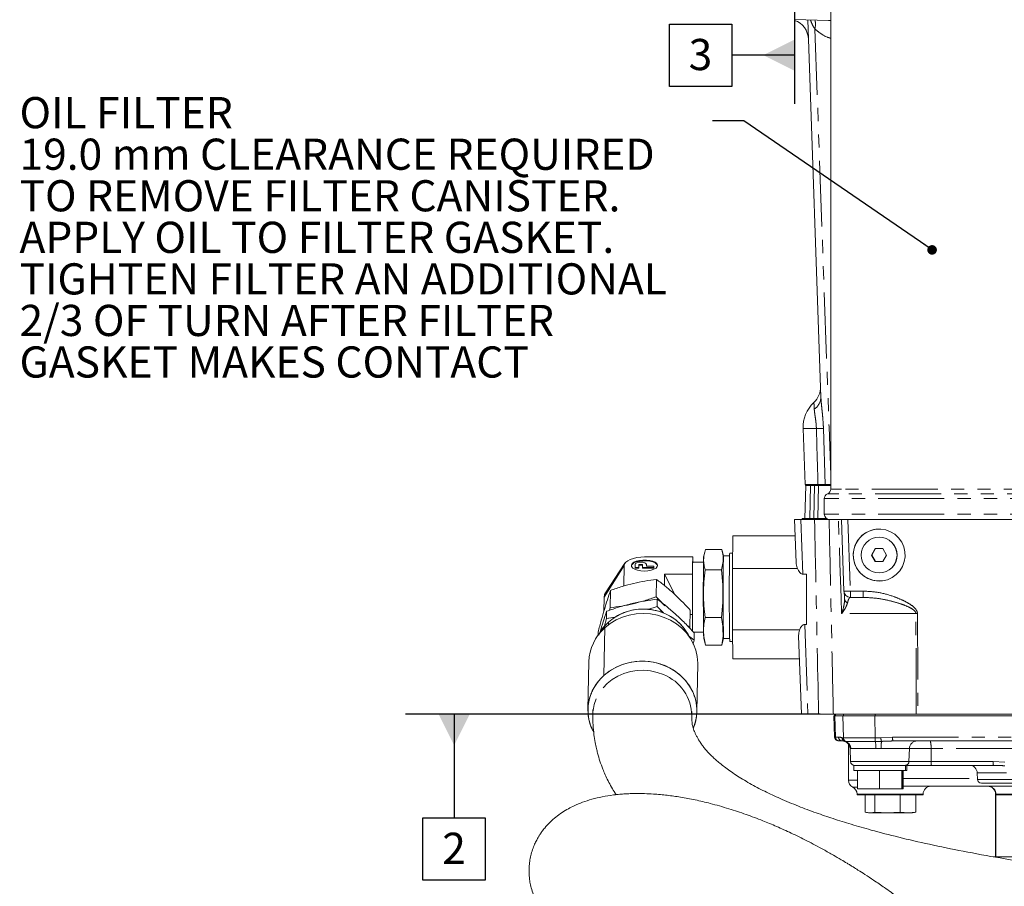
# Model space of a CAD drawing. Units: millimetres. Extents: x 7 to 835, y 10 to 581.
# Drawn here: x 288 to 383, y 375 to 459 of the extents above; entities that cross this region are included whole.
import ezdxf

# ---------------------------------------------------------------- set-up
doc = ezdxf.new("R2010")
doc.units = ezdxf.units.MM
doc.linetypes.add('PHANTOM', pattern=[12.7, 6.35, -1.27, 1.27, -1.27, 1.27, -1.27])
doc.layers.add('SLD-0', color=7, linetype='Continuous')
doc.styles.add('SLDTEXTSTYLE0', font='TXT', dxfattribs={"width": 0.605})
doc.dimstyles.new('SLDDIMSTYLE7', dxfattribs={"dimtxt": 0, "dimasz": 0.923077, "dimexe": 0, "dimexo": 0.0625, "dimgap": 0, "dimtad": 0, "dimtih": 1, "dimtoh": 1, "dimdec": 0, "dimrnd": 1e-09, "dimzin": 0, "dimdsep": 46, "dimtxsty": 'Standard', "dimblk1": 'DOT', "dimblk2": 'DOT', "dimsah": 1, "dimcen": 0.09, "dimadec": 0, "dimazin": 0, "dimtfac": 0.923077, "dimtdec": 0, "dimtofl": 0, "dimtmove": 0, "dimatfit": 3, "dimldrblk": 'DOT', "dimfxl": 0, "dimfrac": 2, "dimtolj": 1, "dimtzin": 0, "dimarcsym": 0})

# ---------------------------------------------------------------- blocks, each defined once
blk = doc.blocks.new('SW_NOTE_27')
at = {"layer": 'SLD-0', "color": 0, "char_height": 3, "attachment_point": 1, "style": 'SLDTEXTSTYLE0'}
for s, insert in [('OIL FILTER', (-66.671, 2.303)), ('19.0 mm CLEARANCE REQUIRED', (-66.671, -1.697)), ('TO REMOVE FILTER CANISTER.', (-66.671, -5.697)), ('APPLY OIL TO FILTER GASKET.  ', (-66.671, -9.697)), ('TIGHTEN FILTER AN ADDITIONAL', (-66.671, -13.697)), ('2/3 OF TURN AFTER FILTER ', (-66.671, -17.697)), ('GASKET MAKES CONTACT', (-66.671, -21.697))]:
    blk.add_mtext(s, dxfattribs=dict(at, insert=insert))
blk = doc.blocks.new('_DOT')
at = {"color": 0, "linetype": 'ByBlock', "lineweight": -2}
blk.add_line((-0.5, 0), (-1, 0), dxfattribs=at)
at = {"color": 0, "linetype": 'ByBlock', "const_width": 0.5}
blk.add_lwpolyline([(-0.25, 0, 1), (0.25, 0, 1)], format="xyb", close=True, dxfattribs=at)
blk = doc.blocks.new('SW_DATUMTAG_4')
at = {"layer": 'SLD-0', "color": 0}
for p, q in [((10.178, 9.973), (10.178, -2.373)), ((-1.854, -0.698), (-1.854, 5.302)), ((-1.854, 5.302), (4.146, 5.302)), ((4.146, 5.302), (4.146, -0.698)), ((10.178, 2.302), (4.146, 2.302)), ((4.146, -0.698), (-1.854, -0.698))]:
    blk.add_line(p, q, dxfattribs=at)
blk.add_solid([(10.178, 0.802), (10.178, 3.802), (7.178, 2.302)], dxfattribs=at)
at = {"layer": 'SLD-0', "color": 0, "insert": (0, 3.867, 24.864), "char_height": 3, "attachment_point": 1, "style": 'SLDTEXTSTYLE0'}
blk.add_mtext('3', dxfattribs=at)
blk = doc.blocks.new('SW_DATUMTAG_7')
at = {"layer": 'SLD-0', "color": 0}
for p, q in [((36.36, 15.273), (-3.529, 15.273)), ((1.146, 15.273), (1.146, 5.302)), ((-1.854, -0.698), (-1.854, 5.302)), ((-1.854, 5.302), (4.146, 5.302)), ((4.146, 5.302), (4.146, -0.698)), ((4.146, -0.698), (-1.854, -0.698))]:
    blk.add_line(p, q, dxfattribs=at)
blk.add_solid([(2.646, 15.273), (-0.354, 15.273), (1.146, 12.273)], dxfattribs=at)
at = {"layer": 'SLD-0', "color": 0, "insert": (0, 3.867, 19.364), "char_height": 3, "attachment_point": 1, "style": 'SLDTEXTSTYLE0'}
blk.add_mtext('2', dxfattribs=at)

msp = doc.modelspace()

# ---------------------------------------------------------------- linework, layer by layer
at = {"color": 7, "linetype": 'Continuous', "lineweight": 0}
for p, q in [((365.827714, 466.276101), (365.827714, 413.581535)), ((362.33341, 458.775435), (365.601482, 458.661312)), ((362.33341, 458.687131), (362.33341, 458.696624)), ((364.878694, 422.43335), (363.611158, 458.730815)), ((363.162806, 419.412012), (363.35091, 414.025435)), ((363.436952, 414.025435), (363.35091, 414.025435)), ((363.383295, 414.025435), (363.383295, 413.92701)), ((363.436952, 414.025435), (363.833153, 414.025435)), ((363.833153, 414.025435), (364.224155, 414.025435)), ((364.224155, 414.025435), (364.611242, 414.025435)), ((364.611242, 414.025435), (365.333422, 414.025435)), ((363.342763, 410.75201), (363.4259, 413.92701)), ((363.383383, 413.92701), (363.833153, 413.92701)), ((363.833153, 413.92701), (364.224155, 413.92701)), ((364.224155, 413.92701), (364.611242, 413.92701)), ((364.611242, 413.92701), (365.827714, 413.92701)), ((365.202714, 412.65451), (365.202714, 411.15451)), ((362.488507, 406.518483), (362.342763, 410.65451)), ((362.342763, 410.65451), (362.961662, 410.65451)), ((364.268806, 410.65451), (362.961662, 410.65451)), ((363.062847, 410.75201), (363.062847, 410.65451)), ((363.062847, 410.75201), (363.072703, 410.75201)), ((363.072703, 410.75201), (363.342763, 410.75201)), ((363.342763, 410.75201), (363.798623, 410.75201)), ((363.798623, 410.75201), (364.18741, 410.75201)), ((364.18741, 410.75201), (364.586564, 410.75201)), ((364.586564, 410.75201), (365.406077, 410.75201)), ((366.56367, 410.65451), (365.667195, 410.65451)), ((366.758107, 410.65451), (366.56367, 410.65451)), ((367.095644, 403.757698), (366.852616, 410.65451)), ((366.852616, 410.65451), (367.471515, 410.65451)), ((395.246122, 410.65451), (367.471515, 410.65451)), ((356.415717, 409.076246), (356.369963, 405.940268)), ((362.398378, 409.076246), (356.415717, 409.076246)), ((370.483373, 408.94951), (370.474257, 408.94951)), ((353.703556, 407.50655), (353.603983, 407.134709)), ((355.341452, 407.763236), (353.781386, 407.763236)), ((355.341452, 407.763236), (355.471678, 407.142758)), ((355.510898, 407.13701), (355.373809, 407.648952)), ((356.391363, 407.40701), (356.105113, 407.40701)), ((370.113428, 407.84951), (369.752599, 407.22451)), ((370.124824, 407.84951), (369.763995, 407.22451)), ((370.835085, 407.84951), (370.113428, 407.84951)), ((371.195914, 407.22451), (370.835085, 407.84951)), ((346.027404, 406.434503), (344.162862, 403.589418)), ((352.545857, 407.044295), (347.921049, 407.044295)), ((352.545857, 407.044295), (352.529757, 406.220799)), ((353.586071, 406.53701), (352.542761, 406.53701)), ((352.552462, 406.53701), (352.545857, 407.044295)), ((355.457776, 406.431725), (355.303289, 405.811246)), ((356.091531, 407.13701), (355.510282, 407.13701)), ((369.752599, 407.22451), (370.113428, 406.59951)), ((369.763995, 407.22451), (369.752599, 407.22451)), ((369.763995, 407.22451), (370.124824, 406.59951)), ((370.113428, 406.59951), (370.835085, 406.59951)), ((370.835085, 406.59951), (371.195914, 407.22451)), ((345.917871, 404.246368), (345.956473, 406.220799)), ((347.001021, 406.017942), (347.00697, 406.322227)), ((347.361006, 406.017942), (347.001021, 406.017942)), ((347.00131, 405.949969), (347.001021, 406.017942)), ((347.00131, 405.949969), (347.361295, 405.949969)), ((347.366955, 406.322227), (347.361006, 406.017942)), ((347.361295, 405.949969), (347.361006, 406.017942)), ((347.361295, 405.949969), (347.367244, 406.254254)), ((347.72694, 406.322227), (347.366955, 406.322227)), ((347.367244, 406.254254), (347.366955, 406.322227)), ((347.367244, 406.254254), (347.725611, 406.254254)), ((347.720991, 406.017942), (347.72694, 406.322227)), ((348.800946, 406.017942), (347.720991, 406.017942)), ((347.72128, 405.949969), (347.720991, 406.017942)), ((347.72128, 405.949969), (348.801235, 405.949969)), ((348.086925, 406.322227), (348.08395, 406.170085)), ((348.08395, 406.170085), (348.80392, 406.170085)), ((348.085568, 406.170085), (348.087214, 406.254254)), ((348.087214, 406.254254), (348.086925, 406.322227)), ((348.80392, 406.170085), (348.800946, 406.017942)), ((348.801235, 405.949969), (348.800946, 406.017942)), ((348.801235, 405.949969), (348.804209, 406.102112)), ((348.80392, 406.170085), (348.804209, 406.102112)), ((352.529757, 406.220799), (352.513657, 405.397303)), ((353.743222, 405.811246), (355.303289, 405.811246)), ((355.303289, 405.811246), (355.444479, 404.348655)), ((362.624427, 405.940268), (356.369963, 405.940268)), ((356.369963, 405.940268), (356.371846, 400.026033)), ((370.474257, 405.49951), (370.483373, 405.49951)), ((349.029935, 403.211855), (349.062558, 404.880459)), ((349.837325, 405.397303), (349.815828, 404.297772)), ((349.837325, 405.397303), (352.513657, 405.397303)), ((350.830745, 403.414791), (349.837325, 405.397303)), ((352.513657, 405.397303), (352.512109, 403.456161)), ((363.147441, 405.382345), (363.488699, 405.382345)), ((363.488699, 405.382345), (363.490238, 400.548887)), ((344.635313, 403.823775), (344.60269, 402.15517)), ((343.994331, 401.797901), (344.021, 403.16201)), ((346.813384, 402.533705), (347.461162, 402.710947)), ((347.90162, 402.831463), (349.029935, 403.211855)), ((349.029935, 403.211855), (349.851397, 402.349828)), ((349.596592, 402.617216), (349.029935, 403.211855)), ((349.122858, 402.283028), (349.136352, 402.97323)), ((352.512109, 403.456161), (352.51056, 401.515019)), ((355.443142, 402.672611), (355.299619, 401.21002)), ((368.940015, 403.15451), (367.720237, 403.15451)), ((344.252888, 401.120676), (344.266382, 401.810877)), ((344.5408, 401.925454), (344.60269, 402.15517)), ((344.60269, 402.15517), (344.5408, 401.925454)), ((348.226614, 401.980874), (349.122858, 402.283028)), ((349.122858, 402.283028), (348.226614, 401.980874)), ((349.716109, 401.660479), (349.122858, 402.283028)), ((349.122858, 402.283028), (349.718839, 401.657615)), ((352.268022, 400.261645), (352.300645, 401.93025)), ((344.252888, 401.120676), (344.0262, 400.27927)), ((344.0262, 400.27927), (344.252888, 401.120675)), ((345.128299, 401.243091), (344.252888, 401.120676)), ((344.252888, 401.120676), (345.055269, 401.232879)), ((344.441253, 400.511134), (344.446443, 400.776605)), ((352.292526, 401.515019), (352.51056, 401.515019)), ((352.51056, 401.515019), (352.525112, 400.397372)), ((353.739552, 401.21002), (355.299619, 401.21002)), ((355.45294, 400.367908), (355.299619, 401.21002)), ((343.440082, 399.506274), (343.446154, 399.816881)), ((344.093142, 400.224439), (344.003422, 395.635439)), ((352.268022, 400.261645), (351.970116, 400.492088)), ((351.970116, 400.492088), (352.268022, 400.261646)), ((352.525112, 400.397372), (352.53155, 399.902929)), ((352.642014, 399.78701), (353.586071, 399.78701)), ((362.845142, 400.026033), (356.371846, 400.026033)), ((356.371846, 400.026033), (356.419482, 397.247775)), ((363.490238, 400.548887), (363.317761, 400.548887)), ((352.684753, 399.037798), (352.10057, 399.489687)), ((352.10057, 399.489687), (352.684753, 399.037798)), ((352.684753, 399.037798), (352.583485, 398.661918)), ((352.583485, 398.661918), (352.684753, 399.037798)), ((352.698247, 399.728), (352.684753, 399.037798)), ((353.603983, 399.189312), (353.741091, 398.677301)), ((355.334112, 398.560784), (355.465504, 399.402896)), ((355.39801, 398.817419), (355.334112, 398.560784)), ((355.410998, 398.813945), (355.510898, 399.18701)), ((355.510282, 399.18701), (356.091531, 399.18701)), ((356.105113, 398.91701), (356.390862, 398.91701)), ((363.00347, 391.90451), (362.737362, 399.45632)), ((353.774046, 398.560784), (353.745937, 398.682167)), ((353.774046, 398.560784), (355.334112, 398.560784)), ((342.557023, 396.9543), (342.467304, 392.3653)), ((362.815186, 397.247775), (356.419482, 397.247775)), ((352.942802, 392.160494), (353.032521, 396.749494)), ((342.943463, 392.35599), (342.934816, 391.91372)), ((352.457996, 391.727533), (352.466643, 392.169803)), ((363.622369, 391.90451), (363.00347, 391.90451)), ((364.658119, 391.90451), (363.622369, 391.90451)), ((367.281918, 391.90451), (366.076903, 391.90451)), ((366.10824, 391.74576), (366.17966, 389.700464)), ((366.10824, 391.74576), (366.20221, 391.74576)), ((366.19232, 391.90451), (366.19232, 391.74576)), ((366.20221, 391.74576), (366.975234, 391.74576)), ((366.975234, 391.74576), (370.075777, 391.74576)), ((368.92955, 391.90451), (367.281918, 391.90451)), ((374.059168, 391.90451), (368.92955, 391.90451)), ((370.075777, 391.74576), (388.171478, 391.74576)), ((374.213659, 391.90451), (374.059168, 391.90451)), ((389.693746, 391.90451), (374.213659, 391.90451)), ((366.644867, 389.33276), (366.560412, 389.33276)), ((366.941477, 389.33276), (366.644867, 389.33276)), ((367.178959, 389.290358), (367.160879, 389.295976)), ((367.531999, 389.033833), (367.531999, 385.554355)), ((367.6885, 388.597354), (367.732023, 387.350964)), ((387.678919, 389.33276), (371.817154, 389.33276)), ((368.05769, 386.98326), (368.05769, 386.48326)), ((373.020088, 386.98326), (368.05769, 386.98326)), ((373.02019, 386.48326), (373.02019, 386.98326)), ((375.508231, 386.98326), (373.02019, 386.98326)), ((373.138298, 386.48326), (373.138298, 386.98326)), ((381.476491, 386.98326), (375.508231, 386.98326)), ((381.595488, 386.980962), (381.476491, 386.98326)), ((373.020088, 386.48326), (368.05769, 386.48326)), ((368.402919, 386.48326), (368.402919, 384.73326)), ((370.516723, 386.48326), (370.516723, 384.73326)), ((372.652745, 386.48326), (372.652745, 384.73326)), ((372.674961, 386.48326), (372.674961, 384.73326)), ((372.770852, 386.48326), (372.770852, 384.73326)), ((372.793069, 386.48326), (372.793069, 384.73326)), ((373.138196, 386.48326), (373.020088, 386.48326)), ((379.924306, 386.247854), (379.945656, 385.636464)), ((370.516723, 384.73326), (368.402919, 384.73326)), ((372.652745, 384.73326), (370.516723, 384.73326)), ((372.674961, 384.73326), (372.652745, 384.73326)), ((372.770852, 384.73326), (372.674961, 384.73326)), ((372.793069, 384.73326), (372.770852, 384.73326)), ((383.308063, 384.96456), (372.793069, 384.96456)), ((386.545959, 385.26876), (380.326572, 385.26876)), ((368.357498, 384.21456), (368.357498, 384.151768)), ((368.357498, 384.151768), (374.707492, 384.151768)), ((369.138221, 384.151768), (369.138221, 382.489853)), ((370.078124, 384.151768), (370.078124, 382.489853)), ((372.510997, 384.151768), (372.510997, 382.489853)), ((374.003968, 384.151768), (374.003968, 382.489853)), ((374.707492, 384.151768), (374.707492, 384.21456)), ((381.682716, 384.21456), (381.682716, 384.151768)), ((381.682716, 384.151768), (381.682716, 378.185943)), ((381.721923, 384.151768), (381.682716, 384.151768)), ((383.646679, 384.151768), (381.721923, 384.151768)), ((369.608173, 382.401768), (369.138221, 382.489853)), ((369.270634, 382.448782), (369.446095, 382.401768)), ((369.446095, 382.401768), (369.608173, 382.401768)), ((369.608173, 382.401768), (371.29456, 382.401768)), ((371.29456, 382.401768), (370.078124, 382.489853)), ((372.510997, 382.489853), (371.29456, 382.401768)), ((371.29456, 382.401768), (373.257482, 382.401768)), ((373.257482, 382.401768), (372.510997, 382.489853)), ((374.003968, 382.489853), (373.257482, 382.401768)), ((373.257482, 382.401768), (373.696095, 382.401768)), ((373.696095, 382.401768), (373.871555, 382.448782)), ((391.461005, 378.185943), (381.478926, 378.185943))]:
    msp.add_line(p, q, dxfattribs=at)
at = {"color": 8, "linetype": 'PHANTOM', "lineweight": 0}
for p, q in [((365.602137, 458.680057), (365.827714, 458.667053)), ((364.443321, 419.412012), (363.162806, 419.412012)), ((365.1198, 419.415148), (365.300621, 414.025435)), ((363.833153, 414.025435), (363.833153, 413.92701)), ((364.224155, 414.025435), (364.224155, 413.92701)), ((364.611242, 414.025435), (364.611242, 413.92701)), ((363.798623, 410.75201), (363.870127, 413.92701)), ((364.18741, 410.75201), (364.258914, 413.92701)), ((364.586564, 410.75201), (364.647883, 413.92701)), ((366.587629, 413.118023), (365.515214, 413.118023)), ((366.871758, 413.581535), (365.827714, 413.581535)), ((389.140214, 413.118023), (366.587629, 413.118023)), ((388.827714, 413.581535), (366.871758, 413.581535)), ((366.3035, 412.65451), (365.202714, 412.65451)), ((389.452714, 412.65451), (366.3035, 412.65451)), ((366.3035, 411.15451), (365.202714, 411.15451)), ((389.452714, 411.15451), (366.3035, 411.15451)), ((362.961662, 410.65451), (363.147441, 405.382345)), ((363.072703, 410.65451), (363.072703, 410.75201)), ((363.426104, 410.65451), (363.426104, 410.75201)), ((367.471515, 410.65451), (367.714543, 403.757698)), ((345.956473, 406.220799), (344.021, 403.16201)), ((367.714543, 403.757698), (368.93432, 403.757698)), ((374.015937, 401.586222), (366.874318, 401.586222)), ((374.168352, 401.586222), (374.213659, 391.90451)), ((363.317761, 400.548887), (363.622369, 391.90451)), ((366.20221, 391.74576), (366.272127, 389.700464)), ((366.284697, 391.74576), (366.284697, 391.90451)), ((366.975234, 391.74576), (367.047906, 389.619882)), ((367.057721, 391.74576), (367.057721, 391.90451)), ((370.075777, 391.74576), (370.085219, 389.619882)), ((370.086494, 391.74576), (370.086494, 391.90451)), ((366.17966, 389.700464), (366.272127, 389.700464)), ((366.272127, 389.700464), (366.568737, 389.700464)), ((366.905081, 389.645287), (366.931487, 389.63686)), ((366.931487, 389.63686), (367.047906, 389.619882)), ((367.047906, 389.619882), (370.085219, 389.619882)), ((370.085219, 389.619882), (370.647652, 389.63686)), ((370.647652, 389.63686), (371.768727, 389.700464)), ((371.768727, 389.700464), (387.630492, 389.700464)), ((367.281407, 389.279726), (367.178959, 389.290358)), ((370.115555, 389.279726), (367.281407, 389.279726)), ((367.689627, 388.597354), (367.688384, 388.597354)), ((367.748408, 388.599412), (367.689627, 388.597354)), ((370.176228, 388.599412), (367.748408, 388.599412)), ((370.702171, 389.290358), (370.115555, 389.279726)), ((370.677332, 388.597354), (370.176228, 388.599412)), ((373.389042, 388.597354), (370.677332, 388.597354)), ((373.389042, 388.597354), (373.345518, 387.350964)), ((375.470621, 388.597354), (373.389042, 388.597354)), ((375.470621, 388.597354), (375.474479, 387.350964)), ((384.22573, 388.597354), (375.470621, 388.597354)), ((367.732023, 387.350964), (373.345518, 387.350964)), ((373.345518, 387.350964), (375.474479, 387.350964)), ((375.474479, 387.350964), (381.442739, 387.350964)), ((381.442739, 387.350964), (382.582283, 387.286335)), ((367.531999, 385.554355), (368.402919, 385.554355)), ((372.793069, 385.71456), (379.942929, 385.71456)), ((382.730437, 386.247854), (379.924306, 386.247854)), ((379.945656, 385.636464), (386.545959, 385.636464)), ((368.402919, 384.884457), (367.944748, 384.884457)), ((374.707492, 384.21456), (368.357498, 384.21456)), ((381.721923, 384.21456), (381.682716, 384.21456)), ((383.646679, 384.21456), (381.721923, 384.21456)), ((381.721923, 384.151768), (381.721923, 384.21456)), ((381.721923, 378.185943), (381.721923, 384.151768))]:
    msp.add_line(p, q, dxfattribs=at)
at = {"color": 8, "linetype": 'PHANTOM', "lineweight": 0, "flags": 128}
for points in [[(364.295956, 457.871512), (364.521807, 451.530857), (365.661804, 419.552604), (365.827714, 414.902579)], [(366.874318, 401.586222), (366.820614, 403.15451), (366.70937, 406.402351), (366.56367, 410.65451)], [(374.059168, 391.90451), (374.053562, 393.153736), (374.03122, 398.150637), (374.015937, 401.586222)], [(349.722553, 395.719682), (349.116828, 395.935467), (348.484642, 396.0746), (347.837773, 396.13449), (347.18827, 396.11402), (346.548233, 396.013573), (345.929585, 395.835019), (345.343849, 395.581684), (344.801936, 395.258288), (344.313943, 394.870855), (343.888958, 394.426602), (343.534898, 393.933805), (343.25836, 393.401643), (343.064494, 392.840029), (342.956911, 392.259426), (342.934804, 391.913129)]]:
    msp.add_lwpolyline(points, dxfattribs=at)
at = {"color": 7, "linetype": 'Continuous', "lineweight": 0, "flags": 128}
for points in [[(347.921049, 407.044295), (347.540611, 407.028472), (347.174174, 406.98161), (346.835821, 406.905511), (346.538553, 406.803099), (346.293795, 406.678309), (346.110953, 406.535937), (345.997053, 406.381455), (345.956473, 406.220799)], [(346.647674, 406.181467), (346.648938, 406.189165), (346.721525, 406.331149), (346.881903, 406.459908), (347.118176, 406.565891), (347.412823, 406.64124), (347.743989, 406.680365), (348.087115, 406.680365), (348.416752, 406.64124), (348.708452, 406.565891), (348.940581, 406.459908), (349.095924, 406.331149), (349.162513, 406.192158)], [(347.894538, 405.6883), (348.234854, 405.708047), (348.550703, 405.765822), (348.818658, 405.85734), (349.018848, 405.975815), (349.136426, 406.112459), (349.16267, 406.257138), (349.095635, 406.399122), (348.940292, 406.527881), (348.708163, 406.633865), (348.416463, 406.709213), (348.086826, 406.748338), (347.7437, 406.748338), (347.412534, 406.709213), (347.117887, 406.633865), (346.881614, 406.527881), (346.721236, 406.399122), (346.648649, 406.257138), (346.669236, 406.112459), (346.781471, 405.975815), (346.977028, 405.85734), (347.241405, 405.765822), (347.554995, 405.708047), (347.894538, 405.6883)], [(347.00697, 406.322227), (347.04978, 406.409561), (347.16828, 406.483599), (347.344429, 406.53307), (347.551409, 406.550441), (347.75771, 406.53307), (347.931924, 406.483599), (348.047529, 406.409561), (348.086925, 406.322227)], [(344.021, 403.16201), (344.074016, 403.419657), (344.162862, 403.589418)], [(344.446443, 400.776605), (344.936646, 401.161742), (345.480403, 401.482593), (346.067586, 401.73318), (346.687255, 401.908834), (347.327868, 402.006285), (347.977491, 402.023716), (348.624024, 401.960803), (349.255421, 401.818718), (349.859923, 401.600107), (350.426267, 401.309044), (350.943904, 400.950949), (351.403192, 400.532494), (351.795574, 400.061473), (352.113742, 399.546661), (352.150824, 399.474008)], [(353.032521, 396.749494), (353.033342, 396.830273), (352.989005, 397.45018), (352.855793, 398.059849), (352.635986, 398.648851), (352.333344, 399.207105), (351.953046, 399.725062), (351.501598, 400.193858), (350.986726, 400.605472), (350.417239, 400.952862), (349.80288, 401.230082), (349.154163, 401.432391), (348.482185, 401.556327), (347.798446, 401.599768), (347.114644, 401.561972), (346.442479, 401.443585), (345.793453, 401.246633), (345.178669, 400.974486), (344.608648, 400.6318), (344.093142, 400.224439)], [(344.093142, 400.224439), (344.608648, 400.6318), (345.178669, 400.974486), (345.793453, 401.246633), (346.442479, 401.443585), (347.114644, 401.561972), (347.798446, 401.599768), (348.482185, 401.556327), (349.154163, 401.432391), (349.80288, 401.230082), (350.417239, 400.952862), (350.986726, 400.605472), (351.501598, 400.193858), (351.953046, 399.725062), (352.333344, 399.207105), (352.635986, 398.648851), (352.855793, 398.059849), (352.989005, 397.45018), (353.033342, 396.830273), (353.032521, 396.749494)], [(352.617236, 390.596048), (352.764172, 391.01317), (352.898326, 391.621736), (352.943623, 392.241273), (352.899285, 392.861179), (352.766074, 393.470849), (352.546266, 394.05985), (352.243624, 394.618105), (351.863326, 395.136062), (351.411879, 395.604858), (350.897007, 396.016472), (350.327519, 396.363861), (349.713161, 396.641082), (349.064443, 396.843391), (348.392466, 396.967326), (347.708727, 397.010767), (347.024925, 396.972971), (346.35276, 396.854584), (345.703733, 396.657632), (345.08895, 396.385485), (344.518928, 396.0428), (344.003422, 395.635439)]]:
    msp.add_lwpolyline(points, dxfattribs=at)
at = {"color": 7, "linetype": 'Continuous', "lineweight": 0}
msp.add_circle((370.474306, 407.224521), 1.724978, dxfattribs=at)
for centre, radius, start, end in [((361.677465, 456.797122), 2, 2, 70.86377597), ((362.844481, 423.378183), 1.999999, 312.39515237, 1.99458877), ((366.410826, 419.525435), 3.25, 133.09295624, 182), ((365.702714, 412.65451), 0.5, 112.02431284, 180), ((365.327714, 413.581535), 0.5, 292.02431284, 0), ((365.702714, 411.15451), 0.5, 180, 270), ((370.483453, 407.22451), 2.5, 90.00183121, 269.99816879), ((370.483321, 407.22451), 1.725, 270.00172991, 89.99827009), ((359.731815, 407.058671), 3.643392, 174.51365822, 180.77663813), ((354.853613, 406.283608), 2.324704, 173.74209009, 181.54820626), ((564.187674, 403.368431), 210.625155, 179.07611402, 181.13690894), ((357.702399, 406.793445), 4.112599, 175.24011386, 180.40208469), ((387.509693, 406.160731), 32.053062, 178.24432461, 179.51558482), ((547.936824, 403.364733), 192.471888, 178.98786663, 181.24373846), ((358.808849, 406.814835), 3.314263, 174.42153957, 180.86875678), ((579.101217, 403.413871), 223.041441, 179.07635518, 181.15524991), ((534.518112, 403.676678), 182.006137, 179.19908102, 180.06941897), ((793.127385, 403.161531), 437.684516, 179.84459741, 180.06400279), ((367.72025, 403.779496), 0.624986, 181.99875523, 269.99886503), ((603.185201, 402.992405), 250.673521, 179.89400045, 180.59315031), ((347.32489, 397.562455), 4.314651, 131.84618302, 151.56075651), ((347.084416, 396.823456), 4.529283, 131.3326682, 178.34458125), ((375.654005, 400.610136), 23.129871, 180.52705286, 181.83351267), ((437.482144, 400.953348), 82.031293, 180.40891149, 181.08299682), ((346.904245, 392.286401), 4.430669, 130.89800478, 208.00813307), ((366.560248, 389.71376), 0.381, 182, 270), ((366.926848, 388.57076), 0.762, 2, 71.74739317), ((368.112676, 387.36426), 0.381, 182, 270), ((379.16277, 386.22126), 0.762, 2, 90), ((368.281999, 385.554355), 0.75, 180, 243.27766506), ((380.326424, 385.64976), 0.381, 182, 270), ((367.607498, 384.21456), 0.75, 0, 63.27766506), ((375.457492, 384.21456), 0.75, 90, 180), ((380.932716, 384.21456), 0.75, 0, 90)]:
    msp.add_arc(centre, radius, start, end, dxfattribs=at)
at = {"color": 8, "linetype": 'PHANTOM', "lineweight": 0}
for centre, radius, start, end in [((362.703463, 458.311765), 1.652228, 344.54629545, 13.82179064), ((363.497817, 422.44759), 1.380951, 302.45797093, 359.40916252), ((364.857155, 403.105871), 16.311392, 89.07738695, 91.45379797), ((367.405093, 408.128803), 4.382045, 265.95054026, 274.04945974), ((384.056534, 403.610357), 16.342655, 179.48342909, 181.59836192), ((385.276311, 403.610357), 16.342655, 179.48342909, 181.59836192), ((367.621448, 403.058088), 0.472409, 184.34459569, 246.95147334), ((374.092145, 418.970089), 17.384035, 269.7488279, 270.2511721), ((348.139554, 391.701718), 4.318556, 0.36165789, 68.49652946), ((366.648737, 389.709458), 0.376717, 181.36806953, 269.4114137), ((366.945347, 389.709458), 0.376717, 181.36806953, 269.4114137), ((367.277407, 389.649624), 0.372351, 180.6672775, 251.76287138), ((367.304966, 389.641976), 0.373514, 180.78474168, 250.28419969), ((367.428421, 389.630866), 0.380674, 181.6533504, 247.28199752), ((371.544881, 389.578629), 1.460245, 178.38113201, 191.81159124), ((372.010762, 389.673795), 1.36361, 181.55210159, 196.33138934), ((372.519533, 389.612304), 0.755964, 173.3029895, 201.70231269), ((366.928126, 388.570866), 0.761962, 1.99211291, 70.78013974), ((366.987377, 388.577446), 0.761348, 1.6533504, 67.28199752), ((367.256903, 388.681919), 2.920491, 358.38113201, 11.81159124), ((377.712371, 388.692145), 7.035677, 175.12249924, 180.77196656), ((374.150568, 388.570771), 0.76199, 90.00069283, 178.00075987), ((373.370548, 388.775389), 2.107607, 355.15430443, 15.33469848), ((372.964755, 387.364255), 0.380995, 270.00069283, 358.00075987), ((376.524516, 387.261946), 1.053803, 175.15430443, 195.33469848), ((382.492776, 387.261946), 1.053803, 175.15430443, 195.33469848), ((380.978046, 384.220684), 0.743903, 359.52835823, 89.52046251)]:
    msp.add_arc(centre, radius, start, end, dxfattribs=at)
at = {"color": 7, "linetype": 'Continuous', "lineweight": 0}
msp.add_ellipse((370.480363, 407.22451), major_axis=(-1.649774, 1.878827), ratio=0.999678979, dxfattribs=at)
at = {"color": 8, "linetype": 'PHANTOM', "lineweight": 0}
msp.add_ellipse((366.570433, 388.557464), major_axis=(-0.02083, 1.142826), ratio=0.958423812, start_param=5.953735588, end_param=6.265718362, dxfattribs=at)
at = {"color": 7, "linetype": 'Continuous', "lineweight": 0}
msp.add_ellipse((366.943173, 388.57076), major_axis=(-0.01404, 0.761886), ratio=0.937656635, start_param=5.953925195, end_param=6.265907969, dxfattribs=at)
at = {"color": 8, "linetype": 'PHANTOM', "lineweight": 0}
for points, knots in [([(364.295956, 457.871512), (364.219358, 457.984614), (364.047376, 458.238553), (363.942366, 458.549068), (363.884125, 458.721283)], [0, 0, 0, 0, 0.445387648, 1, 1, 1, 1]), ([(365.827714, 456.969072), (365.725869, 456.996639), (365.33033, 457.103702), (364.818668, 457.41541), (364.434741, 457.750413), (364.295956, 457.871512)], [0, 0, 0, 0, 0.1812806299, 0.7040436214, 1, 1, 1, 1]), ([(364.238946, 421.282364), (364.231449, 421.427678), (364.215164, 421.743302), (364.20163, 421.931873), (364.204317, 421.89234), (364.204833, 421.884754)], [0, 0, 0, 0, 0.4081100199, 0.8864193687, 1, 1, 1, 1]), ([(364.878694, 422.43335), (364.886263, 422.216585), (364.904447, 421.989743), (364.938362, 421.63375), (364.950802, 421.512452), (364.976649, 421.264338), (364.990032, 421.13772), (365.029299, 420.754589), (365.054374, 420.493172), (365.095244, 419.9574), (365.110678, 419.687034), (365.1198, 419.415148)], [0, 0, 0, 0, 0.25, 0.25, 0.375, 0.375, 0.5, 0.5, 0.75, 0.75, 1, 1, 1, 1]), ([(364.443321, 419.412012), (364.440286, 419.503701), (364.435474, 419.594591), (364.422622, 419.774852), (364.414526, 419.864739), (364.386763, 420.128342), (364.3639, 420.294337), (364.329324, 420.531778), (364.317713, 420.609286), (364.295943, 420.757765), (364.285732, 420.829088), (364.258472, 421.035462), (364.244794, 421.162986), (364.238946, 421.282364)], [0, 0, 0, 0, 0.125, 0.125, 0.25, 0.25, 0.5, 0.5, 0.625, 0.625, 0.75, 0.75, 1, 1, 1, 1]), ([(364.658119, 391.90451), (364.557793, 396.693241), (364.426853, 402.943217), (364.298756, 409.193251), (364.268806, 410.65451)], [0, 0, 0, 0, 0.766199848, 1, 1, 1, 1]), ([(365.667195, 410.65451), (365.690543, 409.572012), (365.807286, 404.15952), (365.94391, 397.90952), (366.058354, 392.742034), (366.076903, 391.90451)], [0, 0, 0, 0, 0.17319914, 0.865995716, 1, 1, 1, 1]), ([(368.93432, 403.757698), (369.42129, 403.729978), (370.396024, 403.674492), (371.655204, 403.326603), (372.626676, 402.948971), (373.325471, 402.586476), (373.791206, 402.265155), (374.05742, 401.954117), (374.155198, 401.752884), (374.164859, 401.630485), (374.168352, 401.586222)], [0, 0, 0, 0, 0.245814805, 0.492030937, 0.655910658, 0.771622437, 0.889887713, 0.938230703, 0.977662614, 1, 1, 1, 1]), ([(366.874318, 401.586222), (366.874803, 401.587546), (366.951486, 401.796665), (367.055623, 402.147768), (367.145717, 402.63024), (367.148828, 402.89088), (367.150397, 403.022301)], [0, 0, 0, 0, 0.002659566, 0.420114331, 0.707605842, 1, 1, 1, 1]), ([(367.436495, 402.62339), (367.408591, 402.530073), (367.352251, 402.341664), (367.16484, 401.993417), (366.991307, 401.738493), (366.875025, 401.587142), (366.874318, 401.586222)], [0, 0, 0, 0, 0.286334783, 0.578115512, 0.997434935, 1, 1, 1, 1]), ([(367.728689, 403.15451), (367.679376, 403.131255), (367.602862, 403.095171), (367.504719, 402.885526), (367.459412, 402.711443), (367.436495, 402.62339)], [0, 0, 0, 0, 0.472545129, 0.733207212, 1, 1, 1, 1]), ([(374.015937, 401.586222), (374.012282, 401.618468), (374.001723, 401.711613), (373.894859, 401.859671), (373.616969, 402.085225), (373.147768, 402.311654), (372.452685, 402.571305), (371.507871, 402.839845), (370.308116, 403.089654), (369.398114, 403.132794), (368.940015, 403.15451)], [0, 0, 0, 0, 0.017471576, 0.050468342, 0.094966261, 0.212374966, 0.331034422, 0.500295218, 0.748446504, 1, 1, 1, 1]), ([(371.817154, 389.33276), (371.56293, 389.325075), (371.190853, 389.313827), (370.819724, 389.296004), (370.702171, 389.290358)], [0, 0, 0, 0, 0.683257142, 1, 1, 1, 1]), ([(382.578274, 386.940175), (382.328337, 386.955033), (381.999586, 386.974577), (381.673631, 386.979727), (381.595488, 386.980962)], [0, 0, 0, 0, 0.760262623, 1, 1, 1, 1])]:
    msp.add_open_spline(points, degree=3, knots=knots, dxfattribs=at)
msp.add_open_spline([(364.597884, 414.025435), (364.546631, 415.820961), (364.4951, 417.616486), (364.443321, 419.412012)], degree=3, dxfattribs=at)
at = {"color": 7, "linetype": 'Continuous', "lineweight": 0}
for points, knots in [([(365.300621, 414.025435), (365.329194, 414.025435), (365.362735, 414.025435), (365.438483, 414.025435), (365.480751, 414.025435), (365.620517, 414.025435), (365.730885, 414.025435), (365.85901, 414.025435)], [0, 0, 0, 0, 0.25, 0.25, 0.5, 0.5, 1, 1, 1, 1]), ([(364.268806, 410.65451), (364.450629, 410.65451), (364.814275, 410.65451), (365.323734, 410.65451), (365.549107, 410.65451), (365.667195, 410.65451)], [0, 0, 0, 0, 0.3225056, 0.6450147646, 1, 1, 1, 1]), ([(366.56367, 410.65451), (366.656973, 410.65451), (366.84358, 410.65451), (366.869905, 410.65451), (366.883067, 410.65451)], [0, 0, 0, 0, 0.499999063, 1, 1, 1, 1]), ([(353.743222, 405.811246), (353.700896, 405.971439), (353.616071, 406.292474), (353.58238, 406.780236), (353.63274, 407.271933), (353.731755, 407.599199), (353.781386, 407.763237)], [0, 0, 0, 0, 0.247102648, 0.495208999, 0.746980147, 1, 1, 1, 1]), ([(362.488507, 406.518483), (362.513495, 406.339582), (362.560694, 406.001665), (362.760478, 405.622303), (362.958129, 405.442037), (363.059091, 405.389017), (363.125986, 405.383965), (363.147441, 405.382345)], [0, 0, 0, 0, 0.4135997745, 0.7812256541, 0.8691655309, 0.9580388988, 1, 1, 1, 1]), ([(353.739552, 401.21002), (353.694395, 401.587625), (353.603898, 402.344369), (353.561587, 403.494119), (353.603259, 404.653146), (353.696491, 405.424577), (353.743222, 405.811246)], [0, 0, 0, 0, 0.247102648, 0.495208999, 0.746980147, 1, 1, 1, 1]), ([(349.062558, 404.880459), (348.690129, 404.833546), (347.96581, 404.742308), (346.852085, 404.514361), (345.736886, 404.210311), (345.009378, 403.955032), (344.635313, 403.823775)], [0, 0, 0, 0, 0.257092352, 0.500005769, 0.742916727, 1, 1, 1, 1]), ([(344.635313, 403.823775), (345.009378, 403.955032), (345.736886, 404.210311), (346.852085, 404.514361), (347.96581, 404.742308), (348.690129, 404.833546), (349.062558, 404.880459)], [0, 0, 0, 0, 0.2570832663, 0.4999942185, 0.7429076415, 1, 1, 1, 1]), ([(352.300645, 401.93025), (352.028471, 402.221152), (351.499136, 402.786912), (350.684757, 403.567619), (349.868901, 404.27221), (349.33637, 404.673914), (349.062558, 404.880459)], [0, 0, 0, 0, 0.257092352, 0.500005769, 0.742916727, 1, 1, 1, 1]), ([(349.062558, 404.880459), (349.33637, 404.673914), (349.868901, 404.27221), (350.684757, 403.567619), (351.499136, 402.786912), (352.028471, 402.221152), (352.300645, 401.93025)], [0, 0, 0, 0, 0.257083266, 0.499994218, 0.742907641, 1, 1, 1, 1]), ([(343.446154, 399.816881), (343.547231, 400.196857), (343.743813, 400.935862), (344.0439, 401.982557), (344.342502, 402.95316), (344.535881, 403.528135), (344.635313, 403.823775)], [0, 0, 0, 0, 0.257083266, 0.499994218, 0.742907641, 1, 1, 1, 1]), ([(344.635313, 403.823775), (344.535881, 403.528135), (344.342502, 402.95316), (344.0439, 401.982557), (343.743813, 400.935862), (343.547231, 400.196857), (343.446154, 399.816881)], [0, 0, 0, 0, 0.257092359, 0.500005782, 0.742916734, 1, 1, 1, 1]), ([(367.150397, 403.022301), (367.144769, 403.138094), (367.133307, 403.373938), (367.121384, 403.588299), (367.117301, 403.62398), (367.116052, 403.634902)], [0, 0, 0, 0, 0.4009406501, 0.8166229832, 1, 1, 1, 1]), ([(349.136352, 402.97323), (348.726738, 402.922872), (347.930045, 402.824926), (347.105298, 402.644502), (346.704589, 402.556842)], [0, 0, 0, 0, 0.514142223, 1, 1, 1, 1]), ([(346.704589, 402.556842), (347.105298, 402.644502), (347.930045, 402.824926), (348.726738, 402.922872), (349.136352, 402.97323)], [0, 0, 0, 0, 0.485857777, 1, 1, 1, 1]), ([(349.029935, 403.211855), (348.655839, 403.079466), (347.928279, 402.821989), (347.177923, 402.627966), (346.813384, 402.533705)], [0, 0, 0, 0, 0.514178828, 1, 1, 1, 1]), ([(350.920521, 401.515403), (350.627167, 401.774516), (350.023389, 402.307821), (349.437552, 402.747285), (349.136352, 402.97323)], [0, 0, 0, 0, 0.485863908, 1, 1, 1, 1]), ([(349.136352, 402.97323), (349.437552, 402.747285), (350.023389, 402.307821), (350.627167, 401.774516), (350.920521, 401.515403)], [0, 0, 0, 0, 0.514136093, 1, 1, 1, 1]), ([(344.266382, 401.810877), (344.157041, 401.486942), (343.944374, 400.856892), (343.723083, 400.126662), (343.615567, 399.771874)], [0, 0, 0, 0, 0.5141422214, 1, 1, 1, 1]), ([(343.615567, 399.771874), (343.723083, 400.126662), (343.944374, 400.856893), (344.157041, 401.486942), (344.266382, 401.810877)], [0, 0, 0, 0, 0.485857777, 1, 1, 1, 1]), ([(346.704589, 402.556842), (346.303561, 402.453145), (345.478169, 402.239718), (344.677853, 401.956493), (344.266382, 401.810877)], [0, 0, 0, 0, 0.485863907, 1, 1, 1, 1]), ([(344.266382, 401.810877), (344.677853, 401.956493), (345.478169, 402.239718), (346.303561, 402.453145), (346.704589, 402.556842)], [0, 0, 0, 0, 0.514136093, 1, 1, 1, 1]), ([(352.209086, 399.344694), (352.200654, 399.365476), (352.085961, 399.648139), (351.765349, 400.139917), (351.201625, 400.76624), (350.514151, 401.285857), (349.706928, 401.694654), (348.790804, 401.961985), (347.815023, 402.057733), (346.998817, 401.984221), (346.371139, 401.837733), (345.782724, 401.63958), (345.108545, 401.313266), (344.662823, 400.95199), (344.446443, 400.776605)], [0, 0, 0, 0, 0.00784041, 0.10663848, 0.199853036, 0.293067591, 0.391865662, 0.494771159, 0.599860458, 0.704949756, 0.756461515, 0.807987374, 0.906785445, 1, 1, 1, 1]), ([(344.60269, 402.15517), (344.975089, 402.200953), (345.699356, 402.289996), (346.449125, 402.454018), (346.813384, 402.533705)], [0, 0, 0, 0, 0.5141732084, 1, 1, 1, 1]), ([(346.813384, 402.533705), (346.449125, 402.454018), (345.699356, 402.289996), (344.975089, 402.200953), (344.60269, 402.15517)], [0, 0, 0, 0, 0.4858267916, 1, 1, 1, 1]), ([(344.446443, 400.776605), (344.249308, 400.582422), (343.862094, 400.201008), (343.607596, 399.736774), (343.482666, 399.508888)], [0, 0, 0, 0, 0.509113196, 1, 1, 1, 1]), ([(350.920521, 401.515403), (351.213558, 401.240258), (351.816691, 400.67395), (352.398906, 400.049207), (352.698247, 399.728)], [0, 0, 0, 0, 0.485857777, 1, 1, 1, 1]), ([(352.698247, 399.728), (352.398906, 400.049207), (351.816691, 400.67395), (351.213558, 401.240258), (350.920521, 401.515403)], [0, 0, 0, 0, 0.5141422226, 1, 1, 1, 1]), ([(353.739552, 401.21002), (353.696925, 400.992607), (353.611497, 400.556899), (353.576888, 399.89491), (353.626324, 399.22758), (353.724724, 398.783416), (353.774046, 398.560784)], [0, 0, 0, 0, 0.247102648, 0.495208999, 0.746980147, 1, 1, 1, 1]), ([(363.317761, 400.548887), (363.315497, 400.548869), (363.284253, 400.548621), (363.215165, 400.535159), (363.102243, 400.470647), (362.973009, 400.328342), (362.812645, 400.028674), (362.735943, 399.717545), (362.737112, 399.502306), (362.737362, 399.45632)], [0, 0, 0, 0, 0.004510471, 0.0622505, 0.137655876, 0.266837734, 0.464986494, 0.885692206, 1, 1, 1, 1]), ([(344.003422, 395.635439), (344.241517, 395.828329), (344.731969, 396.225663), (345.628764, 396.660888), (346.63463, 396.948671), (347.708756, 397.044531), (348.606417, 396.956501), (349.296387, 396.78943), (349.944252, 396.566986), (350.678446, 396.195741), (351.432592, 395.623558), (352.059978, 394.936936), (352.551341, 394.129293), (352.870204, 393.214685), (352.982119, 392.240858), (352.883937, 391.428951), (352.730597, 390.872274), (352.631128, 390.64288), (352.596109, 390.562122)], [0, 0, 0, 0, 0.0673153296, 0.1386628212, 0.2129765095, 0.2888672408, 0.3647579722, 0.4019578936, 0.439167072, 0.5105145636, 0.5778298932, 0.6451452228, 0.7164927143, 0.7908064026, 0.866697134, 0.9425878654, 0.9797877868, 1, 1, 1, 1]), ([(343.022074, 390.189622), (342.978677, 390.258162), (342.75947, 390.604371), (342.548878, 391.315607), (342.426508, 392.283368), (342.523314, 393.098009), (342.704366, 393.722745), (342.948351, 394.308254), (343.34825, 394.978462), (343.789307, 395.420733), (344.003422, 395.635439)], [0, 0, 0, 0, 0.040093801, 0.202524399, 0.368402007, 0.534279615, 0.61558907, 0.696918758, 0.852866013, 1, 1, 1, 1]), ([(342.934797, 391.912747), (342.93667, 391.557368), (342.940178, 390.891525), (343.032524, 389.985267), (343.149742, 389.235981), (343.271883, 388.647666), (343.418251, 388.053054), (343.611533, 387.394982), (343.863026, 386.696676), (344.128792, 386.065681), (344.404464, 385.484047), (344.721675, 384.894273), (344.983749, 384.447105), (345.139657, 384.20998), (345.173825, 384.158012)], [0, 0, 0, 0, 0.131154402, 0.245732446, 0.340981124, 0.415796153, 0.471096617, 0.570720552, 0.670145369, 0.739906233, 0.817085194, 0.901001887, 0.978303615, 1, 1, 1, 1]), ([(436.043995, 374.22016), (435.277844, 374.221346), (433.713215, 374.223766), (431.306549, 374.24397), (428.758553, 374.278801), (426.507433, 374.323455), (424.578291, 374.371135), (423.017245, 374.415321), (421.400615, 374.467124), (419.765907, 374.525891), (418.208781, 374.588011), (416.826834, 374.648173), (415.681066, 374.701618), (414.775248, 374.746186), (414.100756, 374.780706), (413.559737, 374.809163), (413.034105, 374.837454), (412.259975, 374.88024), (411.162341, 374.943493), (409.707519, 375.032469), (407.624627, 375.168782), (404.92899, 375.363124), (401.620995, 375.632874), (398.094661, 375.95885), (394.304729, 376.357145), (390.280555, 376.840703), (386.166451, 377.409778), (382.234326, 378.035499), (378.628203, 378.690515), (375.371982, 379.360065), (372.419006, 380.043805), (369.920257, 380.69257), (367.82531, 381.294188), (366.060746, 381.846855), (364.356602, 382.42884), (362.642988, 383.071302), (360.989549, 383.761954), (359.426296, 384.494457), (357.996911, 385.250595), (356.905357, 385.913728), (356.127324, 386.441662), (355.611652, 386.819017), (355.164392, 387.172075), (354.78646, 387.493848), (354.448992, 387.803236), (354.12275, 388.127626), (353.819786, 388.460896), (353.57322, 388.765323), (353.392476, 389.011814), (353.244488, 389.230296), (353.09888, 389.464201), (352.952924, 389.724247), (352.821433, 389.988528), (352.711478, 390.240555), (352.635536, 390.439286), (352.580782, 390.605793), (352.539335, 390.755215), (352.502247, 390.929551), (352.473309, 391.139863), (352.455542, 391.402436), (352.45714, 391.613162), (352.458015, 391.728506)], [0, 0, 0, 0, 0.0207607166, 0.0423974491, 0.0652336573, 0.0898562483, 0.1034847738, 0.1176226421, 0.1322744593, 0.1474442525, 0.1621097853, 0.1746884929, 0.1851206535, 0.1933731095, 0.1994225803, 0.2035490826, 0.2081618157, 0.213796987, 0.2247293948, 0.2382170959, 0.2536815409, 0.2819237721, 0.312437563, 0.3451519084, 0.3799659509, 0.4185558031, 0.4588898475, 0.4977116623, 0.5329622759, 0.5659201162, 0.5966266997, 0.6251426075, 0.646428003, 0.6664003561, 0.6858482722, 0.7072696384, 0.7308078382, 0.752009543, 0.7746464968, 0.7978354977, 0.8091239012, 0.8201924536, 0.8305523877, 0.8400051728, 0.8487636075, 0.8588047995, 0.8705874785, 0.8811401245, 0.8889819757, 0.8961087822, 0.904278174, 0.9134713961, 0.9232055862, 0.9331453931, 0.9433236135, 0.9493148117, 0.9563823815, 0.9646646194, 0.9744043384, 0.9859897485, 1, 1, 1, 1]), ([(366.076903, 391.90451), (365.975236, 391.90451), (365.771902, 391.90451), (365.296684, 391.90451), (364.905316, 391.90451), (364.690867, 391.90451), (364.658119, 391.90451)], [0, 0, 0, 0, 0.3144662837, 0.6289362709, 0.9433368189, 1, 1, 1, 1]), ([(381.716808, 366.284115), (381.18366, 366.796), (380.172167, 367.767152), (378.680304, 369.12254), (377.302317, 370.325138), (376.023109, 371.396843), (374.837892, 372.353646), (373.593891, 373.322785), (372.326205, 374.270594), (371.070027, 375.166961), (370.018984, 375.886346), (369.167333, 376.448927), (368.509474, 376.871053), (368.039605, 377.165936), (367.690074, 377.382003), (367.30799, 377.61542), (366.769114, 377.938845), (366.01381, 378.379734), (364.912301, 378.999326), (363.555417, 379.719199), (362.043563, 380.461304), (360.627212, 381.102625), (359.171021, 381.709178), (357.657089, 382.278213), (355.974995, 382.836263), (354.341258, 383.301105), (352.771096, 383.670697), (351.375318, 383.931267), (350.056878, 384.115856), (348.901042, 384.221934), (347.925693, 384.267952), (347.180144, 384.276148), (346.568604, 384.263162), (346.028685, 384.236821), (345.489922, 384.195833), (344.744428, 384.114947), (343.850875, 383.970506), (342.862561, 383.735596), (341.96215, 383.445211), (341.216794, 383.135836), (340.556411, 382.800533), (339.967962, 382.445685), (339.37595, 382.016589), (338.810832, 381.518232), (338.366033, 381.035306), (338.056683, 380.636084), (337.861514, 380.352938), (337.692036, 380.081487), (337.51666, 379.76895), (337.319725, 379.361305), (337.126271, 378.865538), (336.967864, 378.319817), (336.856339, 377.746114), (336.800369, 377.184621), (336.794795, 376.669483), (336.824761, 376.196417), (336.889888, 375.711212), (337.010519, 375.153791), (337.205561, 374.538094), (337.55233, 373.73181), (338.076032, 372.864777), (338.771402, 372.019247), (339.471171, 371.341969), (340.166953, 370.781161), (340.828428, 370.323651), (341.43857, 369.951563), (341.963335, 369.663725), (342.441833, 369.421249), (342.941859, 369.185494), (343.499456, 368.94439), (344.010878, 368.74125), (344.413141, 368.591309), (344.742375, 368.473954), (345.085468, 368.356735), (345.563825, 368.201097), (346.187742, 368.012271), (346.936952, 367.806031), (347.700663, 367.615214), (348.456709, 367.443689), (349.223796, 367.28583), (350.006875, 367.140395), (350.805997, 367.007281), (351.603968, 366.888458), (352.432122, 366.778678), (353.339544, 366.672932), (354.457293, 366.561659), (355.834782, 366.450864), (357.5088, 366.352893), (359.421734, 366.280024), (360.818849, 366.269823), (361.547523, 366.264503)], [0, 0, 0, 0, 0.018315737, 0.034748743, 0.049633474, 0.063223584, 0.075645004, 0.086941795, 0.10186847, 0.114497632, 0.124971974, 0.13341437, 0.139913908, 0.144532579, 0.147353264, 0.150259922, 0.155807768, 0.163230146, 0.172478776, 0.188194205, 0.203189813, 0.217413225, 0.230917398, 0.247899725, 0.265523119, 0.284939546, 0.300759923, 0.316697571, 0.33236368, 0.349168495, 0.361020736, 0.371544485, 0.380173907, 0.387185707, 0.394954218, 0.404005994, 0.421103114, 0.437580524, 0.453035199, 0.467642002, 0.477887383, 0.48927519, 0.501218629, 0.513149297, 0.524543847, 0.531060377, 0.536116827, 0.540032219, 0.544976773, 0.551352785, 0.559170733, 0.567420428, 0.575285481, 0.583692672, 0.590926862, 0.596959699, 0.603721022, 0.612108514, 0.622102888, 0.632520021, 0.652112472, 0.670268224, 0.687230417, 0.702836264, 0.717029925, 0.729473992, 0.740072503, 0.747429026, 0.756983881, 0.768066064, 0.777514351, 0.783505335, 0.788394948, 0.793891751, 0.800447484, 0.811654926, 0.823456971, 0.834754928, 0.84555327, 0.855991927, 0.866771615, 0.877254746, 0.887442847, 0.897383056, 0.908288919, 0.920738397, 0.937428988, 0.956279683, 0.977197398, 1, 1, 1, 1]), ([(370.078124, 382.489853), (370.038894, 382.476659), (369.883021, 382.424233), (369.725814, 382.411384), (369.608173, 382.401768)], [0, 0, 0, 0, 0.251673145, 1, 1, 1, 1]), ([(373.86808, 382.450154), (373.874121, 382.450961), (373.919657, 382.457046), (373.964807, 382.474615), (374.003968, 382.489853)], [0, 0, 0, 0, 0.132661193, 1, 1, 1, 1])]:
    msp.add_open_spline(points, degree=3, knots=knots, dxfattribs=at)

# ---------------------------------------------------------------- block references
at = {"layer": 'SLD-0'}
for name, p in [('SW_DATUMTAG_4', (352.155848, 453.03289)), ('SW_NOTE_27', (354.448525, 449.002699)), ('SW_DATUMTAG_7', (328.446673, 376.631934))]:
    msp.add_blockref(name, p, dxfattribs=at)

# ---------------------------------------------------------------- leaders
msp.add_leader([(375.574899, 436.59508), (357.448525, 449.002699), (354.448525, 449.002699)], dimstyle='SLDDIMSTYLE7', dxfattribs=at)

doc.saveas('drawing.dxf')
